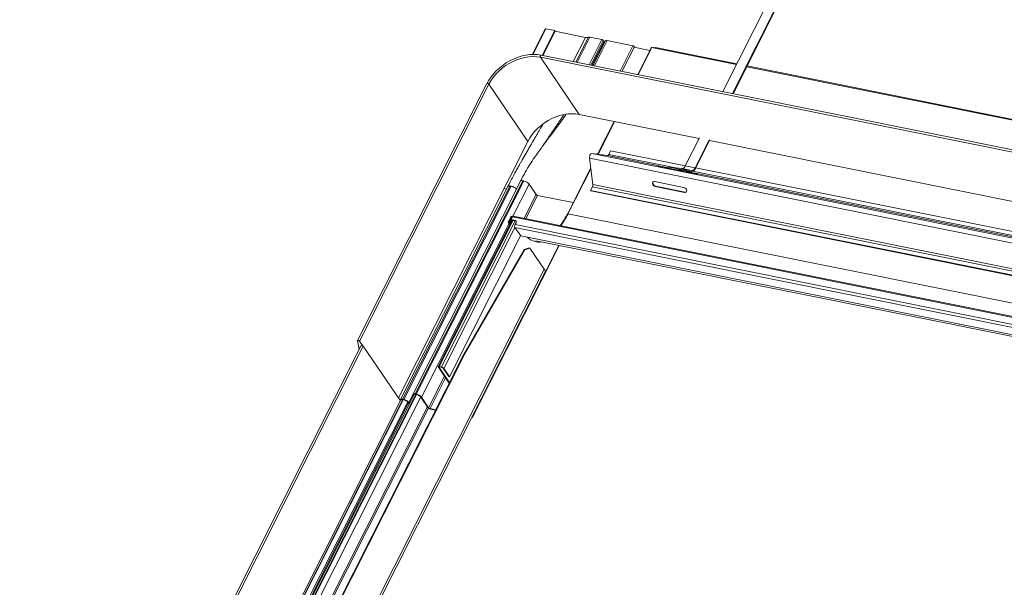
# Model space of a CAD drawing. Units: millimetres. Extents: x -23272466 to 44913, y -22484615 to 188.
# Drawn here: x -23270924 to -23270878, y -22483426 to -22483400 of the extents above; entities that cross this region are included whole.
import ezdxf

# ---------------------------------------------------------------- set-up
doc = ezdxf.new("R2010")
doc.units = ezdxf.units.MM
doc.layers.add('KEYLITE FLASHING', color=7, linetype='Continuous', lineweight=18)
doc.layers.add('KEYLITE TEXT', color=250, linetype='Continuous', lineweight=18)
doc.layers.add('KEYLITE INDICATIVE VIEW FLASHING 1', color=252, linetype='Continuous')

# ---------------------------------------------------------------- blocks, each defined once
blk = doc.blocks.new('DTRF')
at = {"layer": 'KEYLITE FLASHING', "color": 251, "linetype": 'Continuous', "lineweight": 13}
for p, q in [((-12290.523, -5484.065), (-12292.743, -5488.466)), ((-12292.281, -5488.559), (-12290.06, -5484.157)), ((-12292.258, -5488.564), (-12290.046, -5484.179)), ((-12301.118, -5485.509), (-12301.725, -5486.713)), ((-12301.093, -5485.505), (-12301.702, -5486.712)), ((-12300.67, -5485.59), (-12301.093, -5485.505)), ((-12300.67, -5485.59), (-12301.259, -5486.756)), ((-12300.656, -5485.611), (-12301.236, -5486.76)), ((-12300.656, -5485.611), (-12300.67, -5485.59)), ((-12299.222, -5485.908), (-12300.66, -5485.619)), ((-12299.222, -5485.908), (-12299.797, -5487.049)), ((-12299.074, -5485.895), (-12299.669, -5487.075)), ((-12299.009, -5485.895), (-12299.61, -5487.087)), ((-12298.445, -5486.008), (-12299.009, -5485.895)), ((-12298.445, -5486.008), (-12299.047, -5487.2)), ((-12298.966, -5487.216), (-12298.382, -5486.058)), ((-12298.341, -5486.085), (-12298.917, -5487.226)), ((-12298.288, -5486.08), (-12298.871, -5487.235)), ((-12298.268, -5486.064), (-12298.86, -5487.237)), ((-12298.196, -5486.058), (-12298.798, -5487.25)), ((-12298.341, -5486.085), (-12298.391, -5486.075)), ((-12298.268, -5486.064), (-12298.288, -5486.08)), ((-12296.978, -5486.303), (-12298.196, -5486.058)), ((-12296.978, -5486.303), (-12297.579, -5487.495)), ((-12297.499, -5487.511), (-12296.915, -5486.352)), ((-12296.179, -5486.519), (-12296.923, -5486.37)), ((-12296.118, -5486.397), (-12296.755, -5487.66)), ((-12296.731, -5487.665), (-12296.088, -5486.391)), ((-12295.95, -5486.419), (-12296.088, -5486.391)), ((-12296.044, -5486.391), (-12296.048, -5486.399)), ((-12296.024, -5486.404), (-12296.015, -5486.386)), ((-12296.004, -5486.388), (-12296.015, -5486.386)), ((-12296.014, -5486.406), (-12296.004, -5486.388)), ((-12292.101, -5487.192), (-12295.95, -5486.419)), ((-12292.084, -5487.159), (-12295.912, -5486.39)), ((-12261.434, -5494.863), (-12301.347, -5486.845)), ((-12301.347, -5486.845), (-12299.512, -5489.543)), ((-12261.4, -5494.763), (-12301.313, -5486.745)), ((-12263.889, -5492.86), (-12291.615, -5487.29)), ((-12263.872, -5492.827), (-12291.598, -5487.257)), ((-12303.868, -5488.086), (-12309.98, -5500.203)), ((-12303.773, -5488.12), (-12309.884, -5500.238)), ((-12303.773, -5488.12), (-12301.938, -5490.818)), ((-12293.859, -5490.678), (-12299.512, -5489.543)), ((-12297.871, -5489.872), (-12298.653, -5491.423)), ((-12298.628, -5491.426), (-12297.847, -5489.877)), ((-12301.938, -5490.818), (-12308.041, -5502.919)), ((-12293.842, -5490.645), (-12294.513, -5491.975)), ((-12294.05, -5492.068), (-12293.38, -5490.738)), ((-12294.036, -5492.089), (-12293.365, -5490.759)), ((-12265.647, -5496.346), (-12293.374, -5490.776)), ((-12263.314, -5498.546), (-12298.925, -5491.392)), ((-12298.18, -5491.478), (-12298.925, -5491.392)), ((-12295.29, -5492.058), (-12298.18, -5491.478)), ((-12298.033, -5491.257), (-12298.12, -5491.429)), ((-12294.963, -5492.063), (-12298.12, -5491.429)), ((-12294.508, -5491.965), (-12298.033, -5491.257)), ((-12263.422, -5498.76), (-12299.033, -5491.606)), ((-12299.033, -5491.606), (-12298.873, -5492.85)), ((-12295.755, -5492.014), (-12295.301, -5492.106)), ((-12294.513, -5491.975), (-12294.05, -5492.068)), ((-12298.974, -5492.06), (-12300.074, -5494.24)), ((-12300.045, -5494.235), (-12298.969, -5492.102)), ((-12295.669, -5492.032), (-12295.667, -5492.025)), ((-12295.3, -5492.098), (-12295.667, -5492.025)), ((-12295.432, -5492.052), (-12295.297, -5492.079)), ((-12295.345, -5492.069), (-12295.344, -5492.062)), ((-12295.295, -5492.072), (-12295.344, -5492.062)), ((-12295.297, -5492.083), (-12295.303, -5492.113)), ((-12295.297, -5492.083), (-12294.835, -5492.176)), ((-12295.256, -5492.029), (-12294.794, -5492.122)), ((-12294.664, -5492.097), (-12295.256, -5492.029)), ((-12294.84, -5492.206), (-12294.835, -5492.176)), ((-12294.835, -5492.176), (-12294.814, -5492.178)), ((-12294.82, -5492.208), (-12294.814, -5492.178)), ((-12294.819, -5492.203), (-12294.368, -5492.293)), ((-12294.817, -5492.195), (-12294.722, -5492.214)), ((-12294.28, -5492.303), (-12294.817, -5492.195)), ((-12294.794, -5492.122), (-12294.801, -5492.16)), ((-12294.801, -5492.16), (-12294.209, -5492.228)), ((-12294.794, -5492.122), (-12294.202, -5492.19)), ((-12294.78, -5492.163), (-12294.715, -5492.176)), ((-12294.715, -5492.176), (-12294.722, -5492.214)), ((-12294.722, -5492.214), (-12294.385, -5492.253)), ((-12294.715, -5492.176), (-12294.379, -5492.214)), ((-12294.664, -5492.097), (-12294.202, -5492.19)), ((-12294.493, -5492.24), (-12294.045, -5492.33)), ((-12294.444, -5492.201), (-12294.379, -5492.214)), ((-12294.377, -5492.215), (-12294.443, -5492.201)), ((-12294.379, -5492.214), (-12294.385, -5492.253)), ((-12267.078, -5497.726), (-12294.357, -5492.246)), ((-12293.957, -5492.341), (-12294.356, -5492.26)), ((-12294.281, -5492.309), (-12294.28, -5492.303)), ((-12294.202, -5492.19), (-12294.209, -5492.228)), ((-12266.752, -5497.73), (-12294.165, -5492.223)), ((-12294.05, -5492.068), (-12294.036, -5492.089)), ((-12266.296, -5497.633), (-12294.023, -5492.063)), ((-12293.957, -5492.346), (-12293.957, -5492.341)), ((-12302.878, -5492.935), (-12307.953, -5502.996)), ((-12302.771, -5492.917), (-12307.845, -5502.976)), ((-12302.723, -5492.926), (-12307.797, -5502.986)), ((-12302.286, -5492.688), (-12307.361, -5502.748)), ((-12302.179, -5492.669), (-12307.253, -5502.729)), ((-12302.131, -5492.679), (-12307.205, -5502.738)), ((-12302.723, -5492.926), (-12302.771, -5492.917)), ((-12301.884, -5492.825), (-12302.651, -5494.346)), ((-12302.131, -5492.679), (-12302.179, -5492.669)), ((-12301.547, -5493.321), (-12301.884, -5492.825)), ((-12263.261, -5500.005), (-12298.873, -5492.85)), ((-12294.576, -5492.982), (-12295.963, -5492.704)), ((-12295.91, -5492.932), (-12295.931, -5492.949)), ((-12294.523, -5493.211), (-12295.91, -5492.932)), ((-12302.944, -5493.066), (-12303.06, -5493.043)), ((-12301.547, -5493.321), (-12302.111, -5494.44)), ((-12301.48, -5493.361), (-12302.032, -5494.456)), ((-12299.8, -5493.698), (-12301.48, -5493.361)), ((-12298.892, -5492.96), (-12298.979, -5493.132)), ((-12263.367, -5500.286), (-12298.979, -5493.132)), ((-12298.964, -5493.153), (-12298.979, -5493.132)), ((-12263.353, -5500.307), (-12298.964, -5493.153)), ((-12263.281, -5500.114), (-12298.892, -5492.96)), ((-12295.931, -5492.949), (-12294.544, -5493.228)), ((-12294.523, -5493.211), (-12294.544, -5493.228)), ((-12266.199, -5501.655), (-12302.629, -5494.336)), ((-12263.462, -5501.585), (-12300.045, -5494.235)), ((-12302.821, -5494.683), (-12306.958, -5502.885)), ((-12302.677, -5494.53), (-12306.164, -5501.444)), ((-12306.115, -5501.435), (-12302.636, -5494.538)), ((-12306.013, -5501.456), (-12302.534, -5494.559)), ((-12302.854, -5494.588), (-12302.749, -5494.38)), ((-12302.854, -5494.634), (-12302.782, -5494.739)), ((-12302.717, -5494.386), (-12302.822, -5494.594)), ((-12302.805, -5494.619), (-12302.822, -5494.594)), ((-12302.78, -5494.603), (-12302.691, -5494.427)), ((-12302.705, -5494.524), (-12302.748, -5494.609)), ((-12302.73, -5494.635), (-12302.748, -5494.609)), ((-12302.727, -5494.501), (-12302.666, -5494.381)), ((-12302.542, -5494.539), (-12302.727, -5494.501)), ((-12302.713, -5494.523), (-12302.727, -5494.501)), ((-12302.689, -5494.426), (-12302.717, -5494.386)), ((-12302.528, -5494.56), (-12302.713, -5494.523)), ((-12302.696, -5494.375), (-12302.68, -5494.343)), ((-12302.677, -5494.402), (-12302.696, -5494.375)), ((-12302.691, -5494.427), (-12302.69, -5494.427)), ((-12266.269, -5501.693), (-12302.666, -5494.381)), ((-12302.543, -5494.742), (-12302.496, -5494.649)), ((-12266.7, -5501.943), (-12302.543, -5494.742)), ((-12302.528, -5494.56), (-12302.542, -5494.539)), ((-12305.9, -5501.523), (-12302.546, -5494.873)), ((-12302.28, -5495.264), (-12305.634, -5501.914)), ((-12266.705, -5502.072), (-12302.547, -5494.871)), ((-12302.272, -5495.275), (-12302.547, -5494.871)), ((-12300.474, -5495.718), (-12304.549, -5503.797)), ((-12304.543, -5503.824), (-12300.456, -5495.722)), ((-12266.778, -5502.406), (-12302.272, -5495.275)), ((-12301.564, -5495.499), (-12266.815, -5502.48)), ((-12304.965, -5500.855), (-12302.117, -5495.922)), ((-12304.933, -5500.862), (-12302.085, -5495.929)), ((-12301.878, -5495.838), (-12302.117, -5495.922)), ((-12302.117, -5495.922), (-12302.085, -5495.929)), ((-12302.085, -5495.929), (-12301.846, -5495.845)), ((-12301.846, -5495.845), (-12301.878, -5495.838)), ((-12301.846, -5495.845), (-12301.169, -5496.839)), ((-12320.529, -5535.22), (-12301.169, -5496.839)), ((-12320.467, -5535.339), (-12301.133, -5497.007)), ((-12309.889, -5500.624), (-12309.981, -5500.21)), ((-12309.884, -5500.238), (-12309.742, -5500.446)), ((-12309.798, -5500.443), (-12325.912, -5532.39)), ((-12325.817, -5532.426), (-12309.702, -5500.477)), ((-12309.702, -5500.477), (-12307.95, -5503.052)), ((-12321.142, -5532.927), (-12304.965, -5500.855)), ((-12321.115, -5532.944), (-12304.933, -5500.862)), ((-12304.933, -5500.862), (-12304.965, -5500.855)), ((-12306.159, -5501.471), (-12305.652, -5502.216)), ((-12306.126, -5501.477), (-12306.115, -5501.455)), ((-12306.126, -5501.477), (-12305.64, -5502.193)), ((-12306.013, -5501.456), (-12306.115, -5501.435)), ((-12305.999, -5501.477), (-12306.101, -5501.456)), ((-12305.666, -5501.908), (-12305.932, -5501.517)), ((-12305.634, -5501.914), (-12305.9, -5501.523)), ((-12305.871, -5501.894), (-12306.621, -5503.381)), ((-12305.821, -5501.967), (-12306.554, -5503.42)), ((-12305.634, -5501.914), (-12305.666, -5501.908)), ((-12307.941, -5503.033), (-12324.136, -5535.14)), ((-12324.046, -5535.12), (-12307.843, -5502.995)), ((-12324.023, -5535.125), (-12307.819, -5503)), ((-12323.829, -5535.255), (-12307.608, -5503.096)), ((-12307.562, -5503.155), (-12323.791, -5535.329)), ((-12307.33, -5502.811), (-12323.498, -5534.865)), ((-12323.409, -5534.845), (-12307.222, -5502.753)), ((-12323.385, -5534.849), (-12307.199, -5502.758)), ((-12323.191, -5534.98), (-12306.995, -5502.871)), ((-12307.797, -5502.986), (-12307.845, -5502.976)), ((-12307.783, -5503.007), (-12307.831, -5502.997)), ((-12307.533, -5503.197), (-12307.582, -5503.126)), ((-12307.364, -5502.765), (-12307.55, -5503.132)), ((-12307.517, -5503.181), (-12307.55, -5503.132)), ((-12307.348, -5502.806), (-12307.336, -5502.824)), ((-12307.205, -5502.738), (-12307.253, -5502.729)), ((-12307.191, -5502.759), (-12307.239, -5502.75)), ((-12306.653, -5503.374), (-12306.99, -5502.878)), ((-12306.621, -5503.381), (-12306.958, -5502.885)), ((-12306.68, -5503.335), (-12322.907, -5535.507)), ((-12322.841, -5535.549), (-12306.626, -5503.401)), ((-12307.528, -5503.204), (-12307.533, -5503.197)), ((-12306.286, -5503.474), (-12306.554, -5503.42)), ((-12306.294, -5503.491), (-12306.539, -5503.441)), ((-12304.554, -5503.79), (-12304.549, -5503.797))]:
    blk.add_line(p, q, dxfattribs=at)
at = {"layer": 'KEYLITE FLASHING', "color": 251, "linetype": 'Continuous', "lineweight": 13, "flags": 128}
for points in [[(-12301.093, -5485.505), (-12301.107, -5485.504), (-12301.116, -5485.507), (-12301.118, -5485.509)], [(-12298.382, -5486.058), (-12298.381, -5486.053), (-12298.385, -5486.043), (-12298.395, -5486.032), (-12298.41, -5486.022), (-12298.428, -5486.013), (-12298.445, -5486.008)], [(-12296.915, -5486.352), (-12296.914, -5486.348), (-12296.918, -5486.338), (-12296.928, -5486.327), (-12296.943, -5486.316), (-12296.961, -5486.308), (-12296.978, -5486.303)], [(-12296.015, -5486.386), (-12296.023, -5486.385), (-12296.031, -5486.385), (-12296.037, -5486.386), (-12296.041, -5486.388), (-12296.044, -5486.391)], [(-12301.308, -5486.747), (-12301.479, -5486.721), (-12301.657, -5486.712), (-12301.84, -5486.72), (-12302.027, -5486.744), (-12302.214, -5486.784), (-12302.401, -5486.841), (-12302.585, -5486.912), (-12302.766, -5486.999), (-12302.94, -5487.099), (-12303.108, -5487.212), (-12303.265, -5487.337), (-12303.413, -5487.473), (-12303.548, -5487.617), (-12303.67, -5487.77), (-12303.777, -5487.929), (-12303.869, -5488.093)], [(-12301.347, -5486.845), (-12301.52, -5486.82), (-12301.701, -5486.812), (-12301.886, -5486.823), (-12302.075, -5486.851), (-12302.264, -5486.897), (-12302.452, -5486.96), (-12302.637, -5487.039), (-12302.817, -5487.133), (-12302.989, -5487.242), (-12303.152, -5487.364), (-12303.304, -5487.497), (-12303.444, -5487.642), (-12303.569, -5487.795), (-12303.679, -5487.955), (-12303.773, -5488.12)], [(-12301.313, -5486.745), (-12301.318, -5486.745), (-12301.329, -5486.749), (-12301.339, -5486.76), (-12301.347, -5486.776), (-12301.353, -5486.795), (-12301.354, -5486.814), (-12301.352, -5486.832), (-12301.347, -5486.845)], [(-12303.868, -5488.086), (-12303.868, -5488.085), (-12303.861, -5488.08), (-12303.848, -5488.079), (-12303.832, -5488.082), (-12303.814, -5488.089), (-12303.797, -5488.098), (-12303.783, -5488.109), (-12303.773, -5488.12)], [(-12299.512, -5489.543), (-12299.685, -5489.518), (-12299.866, -5489.51), (-12300.051, -5489.521), (-12300.24, -5489.549), (-12300.429, -5489.595), (-12300.617, -5489.657), (-12300.802, -5489.736), (-12300.982, -5489.831), (-12301.154, -5489.939), (-12301.317, -5490.061), (-12301.469, -5490.195), (-12301.609, -5490.339), (-12301.734, -5490.492), (-12301.844, -5490.652), (-12301.938, -5490.818)], [(-12298.925, -5491.392), (-12298.946, -5491.394), (-12298.968, -5491.407), (-12298.989, -5491.429), (-12299.007, -5491.458), (-12299.021, -5491.492), (-12299.03, -5491.53), (-12299.035, -5491.569), (-12299.033, -5491.606)], [(-12295.667, -5492.025), (-12295.697, -5492.019), (-12295.729, -5492.013), (-12295.759, -5492.009), (-12295.781, -5492.006), (-12295.792, -5492.005), (-12295.792, -5492.006), (-12295.779, -5492.01), (-12295.755, -5492.014)], [(-12295.344, -5492.062), (-12295.374, -5492.056), (-12295.406, -5492.051), (-12295.435, -5492.046), (-12295.457, -5492.043), (-12295.469, -5492.042), (-12295.468, -5492.043), (-12295.455, -5492.047), (-12295.432, -5492.052)], [(-12295.256, -5492.029), (-12295.263, -5492.029), (-12295.269, -5492.032), (-12295.275, -5492.037), (-12295.281, -5492.043), (-12295.287, -5492.052), (-12295.291, -5492.061), (-12295.295, -5492.072), (-12295.297, -5492.083)], [(-12294.835, -5492.176), (-12294.832, -5492.165), (-12294.829, -5492.154), (-12294.824, -5492.144), (-12294.819, -5492.136), (-12294.813, -5492.13), (-12294.807, -5492.125), (-12294.8, -5492.122), (-12294.794, -5492.122)], [(-12294.814, -5492.178), (-12294.814, -5492.174), (-12294.812, -5492.171), (-12294.811, -5492.168), (-12294.809, -5492.165), (-12294.807, -5492.163), (-12294.805, -5492.161), (-12294.803, -5492.16), (-12294.801, -5492.16)], [(-12294.379, -5492.214), (-12294.373, -5492.216), (-12294.368, -5492.22), (-12294.363, -5492.226), (-12294.36, -5492.234), (-12294.357, -5492.243), (-12294.356, -5492.253), (-12294.356, -5492.264), (-12294.357, -5492.268)], [(-12294.368, -5492.293), (-12294.338, -5492.299), (-12294.306, -5492.305), (-12294.277, -5492.309), (-12294.255, -5492.312), (-12294.243, -5492.313), (-12294.244, -5492.312), (-12294.257, -5492.308), (-12294.28, -5492.303)], [(-12294.045, -5492.33), (-12294.015, -5492.336), (-12293.983, -5492.342), (-12293.953, -5492.347), (-12293.931, -5492.35), (-12293.92, -5492.35), (-12293.92, -5492.349), (-12293.933, -5492.346), (-12293.957, -5492.341)], [(-12295.963, -5492.704), (-12296.006, -5492.704), (-12296.04, -5492.723), (-12296.06, -5492.758), (-12296.063, -5492.803), (-12296.048, -5492.852), (-12296.018, -5492.897), (-12295.977, -5492.931), (-12295.931, -5492.949)], [(-12295.91, -5492.932), (-12295.956, -5492.914), (-12295.997, -5492.88), (-12296.027, -5492.835), (-12296.042, -5492.786), (-12296.039, -5492.741), (-12296.023, -5492.711)], [(-12294.544, -5493.228), (-12294.501, -5493.228), (-12294.467, -5493.208), (-12294.447, -5493.174), (-12294.444, -5493.128), (-12294.459, -5493.08), (-12294.489, -5493.035), (-12294.53, -5493.001), (-12294.576, -5492.982)], [(-12294.463, -5493.204), (-12294.48, -5493.21), (-12294.523, -5493.211)], [(-12302.748, -5494.609), (-12302.762, -5494.628), (-12302.782, -5494.643), (-12302.805, -5494.651), (-12302.827, -5494.651), (-12302.846, -5494.643), (-12302.857, -5494.628), (-12302.86, -5494.609), (-12302.854, -5494.588)], [(-12302.822, -5494.594), (-12302.824, -5494.602), (-12302.823, -5494.61), (-12302.818, -5494.616), (-12302.811, -5494.619), (-12302.802, -5494.619), (-12302.793, -5494.616), (-12302.786, -5494.61), (-12302.78, -5494.603)], [(-12309.981, -5500.21), (-12309.98, -5500.202), (-12309.973, -5500.198), (-12309.96, -5500.197), (-12309.944, -5500.2), (-12309.926, -5500.206), (-12309.909, -5500.216), (-12309.894, -5500.226), (-12309.884, -5500.238)], [(-12309.798, -5500.443), (-12309.797, -5500.442), (-12309.79, -5500.437), (-12309.778, -5500.436), (-12309.761, -5500.439), (-12309.744, -5500.446), (-12309.726, -5500.455), (-12309.712, -5500.466), (-12309.702, -5500.477)], [(-12306.115, -5501.435), (-12306.13, -5501.433), (-12306.142, -5501.433), (-12306.153, -5501.435), (-12306.16, -5501.439), (-12306.165, -5501.445), (-12306.166, -5501.452), (-12306.164, -5501.461), (-12306.159, -5501.471)], [(-12306.101, -5501.456), (-12306.109, -5501.455), (-12306.117, -5501.455), (-12306.123, -5501.456), (-12306.127, -5501.459), (-12306.13, -5501.462), (-12306.131, -5501.467), (-12306.129, -5501.472), (-12306.126, -5501.477)], [(-12307.845, -5502.976), (-12307.877, -5502.972), (-12307.905, -5502.971), (-12307.927, -5502.976), (-12307.944, -5502.985), (-12307.953, -5502.997), (-12307.956, -5503.014), (-12307.951, -5503.033), (-12307.946, -5503.044)], [(-12307.831, -5502.997), (-12307.857, -5502.994), (-12307.879, -5502.994), (-12307.897, -5502.997), (-12307.911, -5503.004), (-12307.918, -5503.015), (-12307.919, -5503.017)], [(-12307.253, -5502.729), (-12307.285, -5502.724), (-12307.313, -5502.724), (-12307.335, -5502.728), (-12307.352, -5502.737), (-12307.362, -5502.75), (-12307.364, -5502.766), (-12307.36, -5502.785), (-12307.348, -5502.806)], [(-12307.239, -5502.75), (-12307.265, -5502.746), (-12307.287, -5502.746), (-12307.305, -5502.75), (-12307.319, -5502.757), (-12307.327, -5502.767), (-12307.329, -5502.78), (-12307.325, -5502.796), (-12307.322, -5502.802)], [(-12304.549, -5503.797), (-12304.543, -5503.807), (-12304.541, -5503.815), (-12304.542, -5503.823), (-12304.547, -5503.829), (-12304.554, -5503.833), (-12304.565, -5503.835), (-12304.576, -5503.835)]]:
    blk.add_lwpolyline(points, dxfattribs=at)
at = {"layer": 'KEYLITE FLASHING', "color": 251, "linetype": 'Continuous', "lineweight": 13}
for centre, radius, start, end in [((-12299.163, -5485.727), 0.191, 252.0045, 297.89), ((-12299.037, -5485.983), 0.0927, 72.0045, 117.89), ((-12298.32, -5486.019), 0.0687, 252.0045, 297.89), ((-12298.225, -5486.146), 0.0927, 72.0045, 117.89), ((-12296.099, -5486.417), 0.0275, 67.7086, 132.7825), ((-12296.038, -5486.511), 0.128, 46.3562, 74.8532), ((-12295.911, -5486.43), 0.0401, 90.9852, 164.0401), ((-12298.187, -5491.407), 0.0713, 275.8148, 342.0064), ((-12294.682, -5491.92), 0.178, 275.8148, 342.0064), ((-12294.389, -5492.263), 0.0112, 358.8064, 69.2558), ((-12294.229, -5492.026), 0.203, 275.8148, 342.0064), ((-12294.22, -5492.013), 0.178, 275.8148, 342.0064), ((-12299.069, -5492.872), 0.198, 333.6526, 6.3252), ((-12303.103, -5492.719), 3.414, 322.7192, 333.6281), ((-12300.055, -5494.261), 0.0275, 67.752, 132.5876), ((-12302.689, -5494.41), 0.0677, 82.3978, 153.0598), ((-12302.699, -5494.395), 0.0203, 82.3978, 153.0598), ((-12302.671, -5494.259), 0.119, 257.7233, 272.6854), ((-12302.656, -5494.243), 0.103, 256.7746, 278.6544), ((-12302.561, -5494.433), 0.118, 142.868, 153.5256), ((-12302.419, -5494.811), 0.142, 151.0363, 205.2764), ((-12302.556, -5494.609), 0.0719, 326.7061, 78.9961), ((-12302.541, -5494.632), 0.0736, 46.5518, 79.8208), ((-12301.383, -5494.704), 0.863, 227.1161, 277.7943), ((-12301.285, -5496.952), 0.162, 340.1721, 44.3772), ((-12306.052, -5501.651), 0.199, 39.993, 78.7328), ((-12306.022, -5501.592), 0.117, 39.993, 78.7328), ((-12307.882, -5503.411), 0.433, 39.993, 78.7328), ((-12307.851, -5503.352), 0.351, 39.993, 78.7328), ((-12307.29, -5503.163), 0.433, 39.993, 78.7328), ((-12307.259, -5503.104), 0.351, 39.993, 78.7328), ((-12306.5, -5503.246), 0.199, 219.993, 258.7328), ((-12306.531, -5503.305), 0.117, 219.993, 258.7328)]:
    blk.add_arc(centre, radius, start, end, dxfattribs=at)
for points, knots in [([(-12300.13, -5489.536), (-12300.141, -5489.552), (-12300.19, -5489.624), (-12300.284, -5489.756), (-12300.409, -5489.928), (-12300.526, -5490.087), (-12300.628, -5490.223), (-12300.721, -5490.346), (-12300.824, -5490.483), (-12300.953, -5490.652), (-12301.101, -5490.848), (-12301.265, -5491.069), (-12301.441, -5491.311), (-12301.636, -5491.59), (-12301.846, -5491.909), (-12302.069, -5492.274), (-12302.212, -5492.546), (-12302.287, -5492.689)], [0, 0, 0, 0, 0.015617, 0.068514, 0.128968, 0.184929, 0.227868, 0.266216, 0.309209, 0.366311, 0.437482, 0.507466, 0.587052, 0.676118, 0.774564, 0.882413, 1, 1, 1, 1]), ([(-12301.219, -5491.008), (-12301.217, -5491.004), (-12301.173, -5490.939), (-12301.092, -5490.819), (-12300.97, -5490.64), (-12300.849, -5490.463), (-12300.72, -5490.274), (-12300.584, -5490.073), (-12300.445, -5489.864), (-12300.328, -5489.688), (-12300.262, -5489.586), (-12300.24, -5489.552)], [0, 0, 0, 0, 0.006877, 0.133325, 0.247627, 0.377474, 0.499762, 0.638388, 0.791685, 0.929466, 1, 1, 1, 1]), ([(-12301.215, -5489.986), (-12301.221, -5489.997), (-12301.274, -5490.088), (-12301.377, -5490.264), (-12301.527, -5490.52), (-12301.698, -5490.811), (-12301.879, -5491.12), (-12302.066, -5491.443), (-12302.209, -5491.693), (-12302.317, -5491.886), (-12302.4, -5492.033), (-12302.497, -5492.21), (-12302.611, -5492.421), (-12302.741, -5492.667), (-12302.831, -5492.843), (-12302.879, -5492.937)], [0, 0, 0, 0, 0.011417, 0.093265, 0.181859, 0.274876, 0.39274, 0.500362, 0.606165, 0.647794, 0.696093, 0.755462, 0.825899, 0.907408, 1, 1, 1, 1]), ([(-12302.771, -5492.917), (-12302.792, -5492.914), (-12302.834, -5492.909), (-12302.87, -5492.918), (-12302.874, -5492.933), (-12302.875, -5492.938)], [0, 0, 0, 0, 0.410509, 0.821019, 1, 1, 1, 1]), ([(-12302.179, -5492.669), (-12302.2, -5492.666), (-12302.242, -5492.661), (-12302.278, -5492.671), (-12302.282, -5492.686), (-12302.283, -5492.69)], [0, 0, 0, 0, 0.410509, 0.821019, 1, 1, 1, 1]), ([(-12302.655, -5494.362), (-12302.652, -5494.358), (-12302.646, -5494.351), (-12302.638, -5494.343), (-12302.632, -5494.338), (-12302.629, -5494.336), (-12302.629, -5494.337), (-12302.629, -5494.337)], [0, 0, 0, 0, 0.231313, 0.461102, 0.68794, 0.910563, 1, 1, 1, 1]), ([(-12300.074, -5494.24), (-12300.09, -5494.272), (-12300.137, -5494.363), (-12300.22, -5494.507), (-12300.315, -5494.657), (-12300.381, -5494.744), (-12300.41, -5494.782)], [0, 0, 0, 0, 0.1580624, 0.4587418, 0.7592967, 1, 1, 1, 1])]:
    blk.add_open_spline(points, degree=3, knots=knots, dxfattribs=at)
for points in [[(-12302.476, -5493.073), (-12302.488, -5493.057), (-12302.513, -5493.027), (-12302.578, -5492.982), (-12302.652, -5492.945), (-12302.699, -5492.932), (-12302.723, -5492.926)], [(-12301.884, -5492.825), (-12301.896, -5492.81), (-12301.921, -5492.78), (-12301.986, -5492.735), (-12302.06, -5492.697), (-12302.108, -5492.685), (-12302.131, -5492.679)], [(-12301.547, -5493.321), (-12301.543, -5493.325), (-12301.536, -5493.333), (-12301.519, -5493.346), (-12301.499, -5493.356), (-12301.486, -5493.359), (-12301.48, -5493.361)]]:
    blk.add_open_spline(points, degree=3, dxfattribs=at)
blk = doc.blocks.new('ikona DTRF')
at = {"layer": 'KEYLITE TEXT'}
blk.add_blockref('DTRF', (0, 0), dxfattribs=at)

msp = doc.modelspace()

# ---------------------------------------------------------------- block references
at = {"layer": 'KEYLITE INDICATIVE VIEW FLASHING 1'}
msp.add_blockref('ikona DTRF', (-23258598.188, -22477914.427), dxfattribs=at)

doc.saveas('drawing.dxf')
